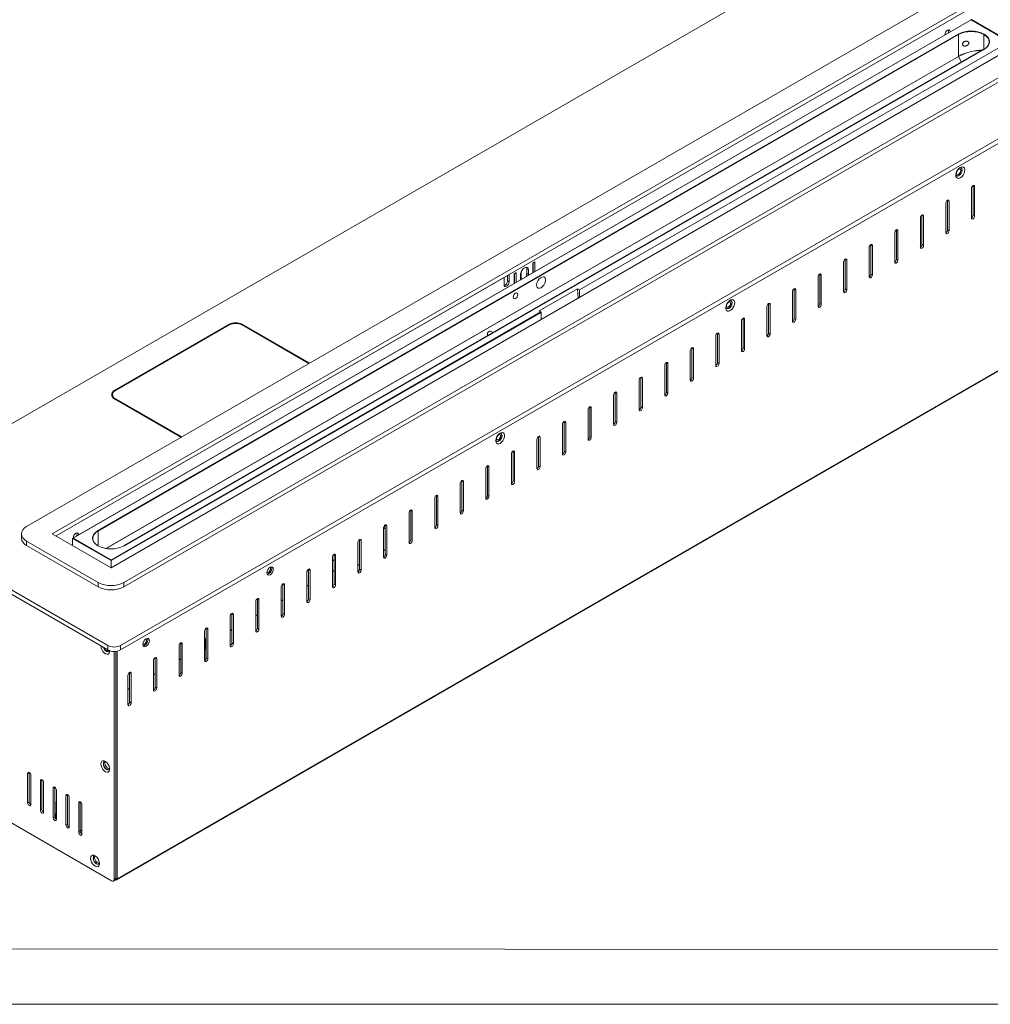
# Model space of a CAD drawing. Units: millimetres. Extents: x 2831 to 5935, y 1460 to 3154.
# Drawn here: x 3130 to 3667, y 1460 to 2005 of the extents above; entities that cross this region are included whole.
import ezdxf

# ---------------------------------------------------------------- set-up
doc = ezdxf.new("R2010")
doc.units = ezdxf.units.MM

msp = doc.modelspace()

# ---------------------------------------------------------------- linework, layer by layer
at = {"color": 7, "linetype": 'Continuous', "lineweight": 15}
for p, q in [((4120.11, 2355.5), (3049.56, 1737.48)), ((4146.63, 2309.17), (3134.05, 1724.62)), ((4153.7, 2301.01), (3148.2, 1720.54)), ((4153.7, 2298.56), (3150.32, 1719.32)), ((3180.72, 1701.76), (4186.23, 2282.23)), ((3187.79, 1693.6), (4200.37, 2278.15)), ((3186.03, 1658.7), (4256.59, 2276.72)), ((3186.03, 1656.25), (4256.59, 2274.27)), ((3187.79, 1691.15), (4200.37, 2275.7)), ((3400.99, 1864.02), (3895.25, 2149.36)), ((3184.19, 1529.6), (4244.28, 2141.58)), ((3183.94, 1529.05), (4244.03, 2141.03)), ((3656.89, 2005.06), (3677.82, 1992.98)), ((3656.61, 2004.96), (3159.59, 1718.04)), ((3656.61, 2004.9), (3159.79, 1718.09)), ((3677.78, 1992.74), (3656.61, 2004.96)), ((3677.68, 1992.73), (3656.61, 2004.9)), ((3173.51, 1722.26), (3649.39, 1996.98)), ((3649.54, 1996.73), (3173.65, 1722.01)), ((3644.16, 1998.85), (3644.06, 1999.41)), ((3649.54, 1984.71), (3649.54, 1996.73)), ((3663.72, 1988.66), (3187.84, 1713.94)), ((3663.82, 1988.65), (3187.94, 1713.93)), ((3439.88, 1855.45), (3677.68, 1992.73)), ((3657.7, 1913.23), (3657.7, 1913.19)), ((3658.55, 1912.7), (3657.7, 1913.19)), ((3657.7, 1913.19), (3657.7, 1896.86)), ((3658.55, 1912.7), (3658.55, 1896.37)), ((3656.78, 1895.35), (3656.78, 1911.68)), ((3642.64, 1887.18), (3642.64, 1903.51)), ((3643.56, 1905.06), (3643.56, 1905.02)), ((3644.41, 1904.53), (3643.56, 1905.02)), ((3643.56, 1905.02), (3643.56, 1888.69)), ((3644.41, 1904.53), (3644.41, 1888.2)), ((3629.42, 1896.9), (3629.42, 1896.86)), ((3630.27, 1896.37), (3629.42, 1896.86)), ((3629.42, 1896.86), (3629.42, 1880.53)), ((3630.27, 1896.37), (3630.27, 1880.04)), ((3658.55, 1896.37), (3657.7, 1896.86)), ((3628.5, 1879.02), (3628.5, 1895.35)), ((3656.78, 1895.51), (3657.35, 1895.83)), ((3614.36, 1870.86), (3614.36, 1887.19)), ((3615.28, 1888.74), (3615.28, 1888.7)), ((3616.12, 1888.21), (3615.28, 1888.7)), ((3615.28, 1888.7), (3615.28, 1872.37)), ((3616.12, 1888.21), (3616.12, 1871.88)), ((3642.64, 1887.34), (3643.2, 1887.67)), ((3644.41, 1888.2), (3643.56, 1888.69)), ((3601.13, 1880.57), (3601.13, 1880.53)), ((3601.98, 1880.04), (3601.13, 1880.53)), ((3601.13, 1880.53), (3601.13, 1864.2)), ((3601.98, 1880.04), (3601.98, 1863.71)), ((3630.27, 1880.04), (3629.42, 1880.53)), ((3600.21, 1862.69), (3600.21, 1879.02)), ((3628.5, 1879.18), (3629.06, 1879.51)), ((3415.13, 1870.96), (3414.07, 1870.35)), ((3414.07, 1870.35), (3414.07, 1864.95)), ((3414.28, 1870.47), (3414.28, 1865.07)), ((3415.13, 1865.56), (3415.13, 1870.96)), ((3586.07, 1854.53), (3586.07, 1870.86)), ((3586.99, 1872.41), (3586.99, 1872.37)), ((3587.84, 1871.88), (3586.99, 1872.37)), ((3586.99, 1872.37), (3586.99, 1856.04)), ((3587.84, 1871.88), (3587.84, 1855.55)), ((3614.36, 1871.02), (3614.92, 1871.34)), ((3616.12, 1871.88), (3615.28, 1872.37)), ((3400.14, 1860.43), (3400.14, 1863.53)), ((3400.99, 1859.94), (3400.99, 1864.02)), ((3404.88, 1865.04), (3403.82, 1864.43)), ((3403.82, 1864.43), (3403.82, 1859.03)), ((3404.03, 1859.15), (3404.03, 1864.56)), ((3404.88, 1859.64), (3404.88, 1865.04)), ((3407.32, 1864), (3407.32, 1861.55)), ((3407.7, 1865.65), (3407.7, 1861.28)), ((3410.78, 1866.98), (3411.63, 1866.49)), ((3410.78, 1864.53), (3410.78, 1866.98)), ((3410.78, 1864.53), (3411.63, 1864.04)), ((3411.58, 1863.52), (3411.63, 1864.04)), ((3411.63, 1864.04), (3411.63, 1866.49)), ((3572.85, 1864.24), (3572.85, 1864.2)), ((3573.7, 1863.71), (3572.85, 1864.2)), ((3572.85, 1864.2), (3572.85, 1847.87)), ((3573.7, 1863.71), (3573.7, 1847.38)), ((3601.98, 1863.71), (3601.13, 1864.2)), ((3150.32, 1719.32), (3398.16, 1862.39)), ((3398.16, 1862.39), (3398.16, 1858.31)), ((3400.14, 1860.43), (3400.99, 1859.94)), ((3407.32, 1861.55), (3407.36, 1861.08)), ((3571.93, 1846.36), (3571.93, 1862.69)), ((3600.21, 1862.85), (3600.78, 1863.18)), ((3417.6, 1843.82), (3438.81, 1856.07)), ((3439.88, 1855.45), (3438.81, 1856.07)), ((3438.81, 1856.07), (3439.18, 1850.97)), ((3439.88, 1851.37), (3439.88, 1855.45)), ((3557.79, 1838.2), (3557.79, 1854.53)), ((3558.71, 1856.08), (3558.71, 1856.04)), ((3559.56, 1855.55), (3558.71, 1856.04)), ((3558.71, 1856.04), (3558.71, 1839.71)), ((3559.56, 1855.55), (3559.56, 1839.22)), ((3586.07, 1854.69), (3586.64, 1855.01)), ((3587.84, 1855.55), (3586.99, 1856.04)), ((3544.56, 1847.92), (3544.57, 1847.88)), ((3545.41, 1847.39), (3544.57, 1847.88)), ((3544.57, 1847.88), (3544.57, 1831.54)), ((3545.41, 1847.39), (3545.41, 1831.06)), ((3573.7, 1847.38), (3572.85, 1847.87)), ((3180.72, 1706.01), (3418.52, 1843.29)), ((3418.66, 1843.04), (3180.72, 1705.68)), ((3417.6, 1843.82), (3418.52, 1843.29)), ((3418.66, 1843.04), (3418.66, 1839.12)), ((3543.65, 1830.03), (3543.65, 1846.37)), ((3571.93, 1846.52), (3572.49, 1846.85)), ((3529.5, 1821.87), (3529.5, 1838.2)), ((3530.42, 1839.75), (3530.42, 1839.71)), ((3531.27, 1839.22), (3530.42, 1839.71)), ((3530.42, 1839.71), (3530.42, 1823.38)), ((3531.27, 1839.22), (3531.27, 1822.89)), ((3557.79, 1838.36), (3558.35, 1838.69)), ((3559.56, 1839.22), (3558.71, 1839.71)), ((3392.11, 1831.87), (3390.65, 1832.56)), ((3516.28, 1831.59), (3516.28, 1831.55)), ((3517.13, 1831.06), (3516.28, 1831.55)), ((3516.28, 1831.55), (3516.28, 1815.22)), ((3517.13, 1831.06), (3517.13, 1814.73)), ((3545.41, 1831.06), (3544.57, 1831.54)), ((3515.36, 1813.71), (3515.36, 1830.04)), ((3543.65, 1830.2), (3544.21, 1830.52)), ((3224.99, 1824.06), (3209.43, 1815.08)), ((3501.22, 1805.54), (3501.22, 1821.87)), ((3502.14, 1823.42), (3502.14, 1823.38)), ((3502.99, 1822.89), (3502.14, 1823.38)), ((3502.14, 1823.38), (3502.14, 1807.05)), ((3502.99, 1822.89), (3502.99, 1806.56)), ((3529.5, 1822.03), (3530.07, 1822.36)), ((3531.27, 1822.89), (3530.42, 1823.38)), ((3488, 1815.26), (3488, 1815.22)), ((3488.85, 1814.73), (3488, 1815.22)), ((3488, 1815.22), (3488, 1798.89)), ((3488.85, 1814.73), (3488.85, 1798.4)), ((3517.13, 1814.73), (3516.28, 1815.22)), ((3487.08, 1797.38), (3487.08, 1813.71)), ((3515.36, 1813.87), (3515.93, 1814.19)), ((3472.94, 1789.21), (3472.94, 1805.55)), ((3473.85, 1807.1), (3473.85, 1807.06)), ((3474.7, 1806.57), (3473.85, 1807.06)), ((3473.85, 1807.06), (3473.85, 1790.72)), ((3474.7, 1806.57), (3474.7, 1790.23)), ((3501.22, 1805.7), (3501.78, 1806.03)), ((3502.99, 1806.56), (3502.14, 1807.05)), ((3459.71, 1798.93), (3459.71, 1798.89)), ((3460.56, 1798.4), (3459.71, 1798.89)), ((3459.71, 1798.89), (3459.71, 1782.56)), ((3460.56, 1798.4), (3460.56, 1782.07)), ((3488.85, 1798.4), (3488, 1798.89)), ((3458.79, 1781.05), (3458.79, 1797.38)), ((3487.08, 1797.54), (3487.64, 1797.87)), ((3444.65, 1772.89), (3444.65, 1789.22)), ((3445.57, 1790.77), (3445.57, 1790.73)), ((3446.42, 1790.24), (3445.57, 1790.73)), ((3445.57, 1790.73), (3445.57, 1774.4)), ((3446.42, 1790.24), (3446.42, 1773.91)), ((3472.94, 1789.38), (3473.5, 1789.7)), ((3474.7, 1790.23), (3473.85, 1790.72)), ((3431.43, 1782.6), (3431.43, 1782.56)), ((3432.28, 1782.07), (3431.43, 1782.56)), ((3431.43, 1782.56), (3431.43, 1766.23)), ((3432.28, 1782.07), (3432.28, 1765.74)), ((3460.56, 1782.07), (3459.71, 1782.56)), ((3430.51, 1764.72), (3430.51, 1781.05)), ((3458.79, 1781.21), (3459.36, 1781.54)), ((3416.37, 1756.56), (3416.37, 1772.89)), ((3417.29, 1774.44), (3417.29, 1774.4)), ((3418.13, 1773.91), (3417.29, 1774.4)), ((3417.29, 1774.4), (3417.29, 1758.07)), ((3418.13, 1773.91), (3418.13, 1757.58)), ((3444.65, 1773.05), (3445.21, 1773.37)), ((3446.42, 1773.91), (3445.57, 1774.4)), ((3403.14, 1766.27), (3403.14, 1766.23)), ((3403.99, 1765.75), (3403.14, 1766.23)), ((3403.14, 1766.23), (3403.14, 1749.9)), ((3403.99, 1765.75), (3403.99, 1749.41)), ((3432.28, 1765.74), (3431.43, 1766.23)), ((3402.22, 1748.39), (3402.22, 1764.72)), ((3430.51, 1764.88), (3431.07, 1765.21)), ((3388.08, 1740.23), (3388.08, 1756.56)), ((3389, 1758.11), (3389, 1758.07)), ((3389.85, 1757.58), (3389, 1758.07)), ((3389, 1758.07), (3389, 1741.74)), ((3389.85, 1757.58), (3389.85, 1741.25)), ((3416.37, 1756.72), (3416.93, 1757.04)), ((3418.13, 1757.58), (3417.29, 1758.07)), ((3374.86, 1749.95), (3374.86, 1749.91)), ((3375.71, 1749.42), (3374.86, 1749.91)), ((3374.86, 1749.91), (3374.86, 1733.58)), ((3375.71, 1749.42), (3375.71, 1733.09)), ((3403.99, 1749.41), (3403.14, 1749.9)), ((3373.94, 1732.07), (3373.94, 1748.4)), ((3402.22, 1748.56), (3402.79, 1748.88)), ((3359.8, 1723.9), (3359.8, 1740.23)), ((3360.72, 1741.78), (3360.72, 1741.74)), ((3361.57, 1741.25), (3360.72, 1741.74)), ((3360.72, 1741.74), (3360.72, 1725.41)), ((3361.57, 1741.25), (3361.57, 1724.92)), ((3388.08, 1740.39), (3388.65, 1740.72)), ((3389.85, 1741.25), (3389, 1741.74)), ((3049.56, 1733.4), (3178.96, 1658.7)), ((3346.57, 1733.62), (3346.58, 1733.58)), ((3347.42, 1733.09), (3346.58, 1733.58)), ((3346.58, 1733.58), (3346.58, 1717.25)), ((3347.42, 1733.09), (3347.42, 1716.76)), ((3375.71, 1733.09), (3374.86, 1733.58)), ((3049.56, 1730.95), (3178.96, 1656.25)), ((3345.66, 1715.74), (3345.66, 1732.07)), ((3373.94, 1732.23), (3374.5, 1732.55)), ((3331.51, 1707.57), (3331.51, 1723.9)), ((3332.43, 1723.25), (3331.51, 1723.78)), ((3332.43, 1724.23), (3331.7, 1724.65)), ((3332.43, 1725.45), (3332.43, 1725.41)), ((3333.28, 1724.92), (3332.43, 1725.41)), ((3332.43, 1725.41), (3332.43, 1709.08)), ((3333.28, 1724.92), (3333.28, 1708.59)), ((3359.8, 1724.06), (3360.36, 1724.39)), ((3361.57, 1724.92), (3360.72, 1725.41)), ((3131.13, 1720.54), (3131.13, 1718.09)), ((3134.05, 1716.46), (3173.65, 1693.6)), ((3134.05, 1716.46), (3134.05, 1714.01)), ((3148.2, 1720.54), (3180.72, 1701.76)), ((3180.72, 1705.68), (3159.51, 1717.93)), ((3159.51, 1717.93), (3159.51, 1714.01)), ((3159.79, 1718.09), (3180.72, 1706.01)), ((3161.91, 1720.46), (3161.81, 1721.02)), ((3318.29, 1717.29), (3318.29, 1717.25)), ((3319.14, 1716.76), (3318.29, 1717.25)), ((3318.29, 1717.25), (3318.29, 1700.92)), ((3319.14, 1716.76), (3319.14, 1700.43)), ((3346.24, 1716.26), (3345.66, 1716.59)), ((3346.22, 1716.22), (3345.66, 1715.9)), ((3347.42, 1716.76), (3346.58, 1717.25)), ((3134.05, 1714.01), (3173.65, 1691.15)), ((3317.37, 1699.41), (3317.37, 1715.74)), ((3332.43, 1711.73), (3331.51, 1711.2)), ((3180.72, 1701.76), (3180.72, 1705.68)), ((3303.23, 1691.25), (3303.23, 1707.58)), ((3304.15, 1705.64), (3303.23, 1706.18)), ((3304.15, 1709.13), (3304.15, 1709.09)), ((3305, 1708.6), (3304.15, 1709.09)), ((3304.15, 1709.09), (3304.15, 1692.76)), ((3305, 1708.6), (3305, 1692.27)), ((3333.28, 1708.59), (3332.43, 1709.08)), ((3290.01, 1700.96), (3290.01, 1700.92)), ((3290.86, 1700.43), (3290.01, 1700.92)), ((3290.01, 1700.92), (3290.01, 1684.59)), ((3290.86, 1700.43), (3290.86, 1684.1)), ((3303.23, 1699.7), (3304.15, 1700.23)), ((3318.29, 1703.56), (3317.37, 1703.03)), ((3319.14, 1700.43), (3318.29, 1700.92)), ((3289.09, 1683.08), (3289.09, 1699.41)), ((3173.65, 1691.15), (3173.65, 1693.6)), ((3187.79, 1693.6), (3187.79, 1691.15)), ((3274.95, 1674.92), (3274.95, 1691.25)), ((3275.86, 1692.8), (3275.86, 1692.76)), ((3276.71, 1692.27), (3275.86, 1692.76)), ((3275.86, 1692.76), (3275.86, 1676.43)), ((3276.71, 1692.27), (3276.71, 1675.94)), ((3289.09, 1691.53), (3290.01, 1692.06)), ((3305, 1692.27), (3304.15, 1692.76)), ((3261.72, 1684.63), (3261.72, 1684.59)), ((3262.57, 1684.1), (3261.72, 1684.59)), ((3261.72, 1684.59), (3261.72, 1668.26)), ((3262.57, 1684.1), (3262.57, 1667.77)), ((3274.95, 1683.37), (3275.86, 1683.9)), ((3290.86, 1684.1), (3290.01, 1684.59)), ((3260.8, 1666.75), (3260.8, 1683.08)), ((3246.66, 1658.59), (3246.66, 1674.92)), ((3247.58, 1676.47), (3247.58, 1676.43)), ((3248.43, 1675.94), (3247.58, 1676.43)), ((3247.58, 1676.43), (3247.58, 1660.1)), ((3248.43, 1675.94), (3248.43, 1659.61)), ((3260.8, 1675.2), (3261.72, 1675.73)), ((3276.71, 1675.94), (3275.86, 1676.43)), ((3233.44, 1668.31), (3233.44, 1668.27)), ((3234.29, 1667.78), (3233.44, 1668.27)), ((3233.44, 1668.27), (3233.44, 1651.94)), ((3234.29, 1667.78), (3234.29, 1651.45)), ((3246.66, 1667.04), (3247.58, 1667.57)), ((3262.57, 1667.77), (3261.72, 1668.26)), ((3232.52, 1650.42), (3232.52, 1666.76)), ((3232.52, 1662.67), (3232.88, 1662.46)), ((3232.88, 1662.46), (3233.44, 1662.19)), ((3178.96, 1656.25), (3178.96, 1658.7)), ((3186.03, 1658.7), (3186.03, 1656.25)), ((3218.38, 1642.26), (3218.38, 1658.59)), ((3219.3, 1660.14), (3219.3, 1660.1)), ((3220.14, 1659.61), (3219.3, 1660.1)), ((3219.3, 1660.1), (3219.3, 1643.77)), ((3220.14, 1659.61), (3220.14, 1643.28)), ((3248.43, 1659.61), (3247.58, 1660.1)), ((3182.49, 1655.4), (3182.49, 1529.28)), ((3183.34, 1655.44), (3183.34, 1529.77)), ((3205.15, 1651.98), (3205.15, 1651.94)), ((3206, 1651.45), (3205.15, 1651.94)), ((3205.15, 1651.94), (3205.15, 1635.61)), ((3206, 1651.45), (3206, 1635.12)), ((3218.38, 1650.71), (3219.3, 1651.24)), ((3234.29, 1651.45), (3233.44, 1651.94)), ((3204.23, 1634.1), (3204.23, 1650.43)), ((3190.09, 1625.93), (3190.09, 1642.26)), ((3191.01, 1643.81), (3191.01, 1643.77)), ((3191.86, 1643.28), (3191.01, 1643.77)), ((3191.01, 1643.77), (3191.01, 1627.44)), ((3191.86, 1643.28), (3191.86, 1626.95)), ((3204.23, 1642.55), (3205.15, 1643.08)), ((3220.14, 1643.28), (3219.3, 1643.77)), ((3190.09, 1634.38), (3191.01, 1634.91)), ((3206, 1635.12), (3205.15, 1635.61)), ((3191.86, 1626.95), (3191.01, 1627.44)), ((3181.08, 1528.46), (3061.58, 1597.45)), ((3177.33, 1593.82), (3177.42, 1594.43)), ((3134.58, 1587.96), (3135.43, 1588.45)), ((3134.58, 1571.63), (3134.58, 1587.96)), ((3135.43, 1588.45), (3135.43, 1588.49)), ((3135.43, 1572.12), (3135.43, 1588.45)), ((3136.35, 1586.94), (3136.35, 1570.61)), ((3141.66, 1583.88), (3142.5, 1584.37)), ((3141.66, 1567.55), (3141.66, 1583.88)), ((3142.5, 1584.37), (3142.51, 1584.41)), ((3142.5, 1568.04), (3142.5, 1584.37)), ((3143.42, 1582.86), (3143.42, 1566.53)), ((3148.73, 1579.8), (3149.58, 1580.29)), ((3149.58, 1580.29), (3149.58, 1580.33)), ((3149.58, 1563.95), (3149.58, 1580.29)), ((3148.73, 1563.46), (3148.73, 1579.8)), ((3150.49, 1578.78), (3150.49, 1562.44)), ((3155.8, 1575.71), (3156.65, 1576.2)), ((3155.8, 1559.38), (3155.8, 1575.71)), ((3156.65, 1576.2), (3156.65, 1576.24)), ((3156.65, 1559.87), (3156.65, 1576.2)), ((3157.57, 1574.69), (3157.57, 1558.36)), ((3134.58, 1571.63), (3135.43, 1572.12)), ((3162.87, 1571.63), (3163.72, 1572.12)), ((3162.87, 1555.3), (3162.87, 1571.63)), ((3163.72, 1572.12), (3163.72, 1572.16)), ((3163.72, 1555.79), (3163.72, 1572.12)), ((3164.64, 1570.61), (3164.64, 1554.28)), ((3141.66, 1567.55), (3142.5, 1568.04)), ((3148.73, 1563.46), (3149.58, 1563.95)), ((3155.8, 1559.38), (3156.65, 1559.87)), ((3162.87, 1555.3), (3163.72, 1555.79)), ((3163.72, 1555.99), (3164.64, 1556.52)), ((3171.67, 1541.56), (3171.76, 1542.17)), ((3182.08, 1528.36), (3182.93, 1528.85)), ((3182.49, 1529.28), (3183.34, 1529.77)), ((3183.34, 1529.11), (3183.08, 1529.03)), ((3183.34, 1529.43), (3183.34, 1529.11))]:
    msp.add_line(p, q, dxfattribs=at)
at = {"color": 8, "linetype": 'Continuous', "lineweight": 15}
for p, q in [((3663.68, 1988.64), (3663.68, 1996.73)), ((3177.88, 1712.44), (3649.54, 1984.71)), ((3649.58, 1984.58), (3178.11, 1712.4)), ((3651.34, 1981.52), (3649.58, 1984.58)), ((3172.63, 1721.67), (3173.51, 1722.26)), ((3173.65, 1722.01), (3173.65, 1713.85)), ((3232.88, 1662.46), (3232.55, 1650.4)), ((3184.19, 1529.6), (3184.19, 1655.57)), ((3150.49, 1575.75), (3150.14, 1562.67))]:
    msp.add_line(p, q, dxfattribs=at)
at = {"color": 7, "linetype": 'Continuous', "lineweight": 25}
for p, q in [((3246.13, 1836.27), (3182.49, 1799.53)), ((3290.32, 1814.84), (3253.2, 1836.27)), ((3246.13, 1836.06), (3182.84, 1799.53)), ((3290.15, 1814.73), (3253.2, 1836.06)), ((3181.38, 1797.49), (3181.38, 1796.42)), ((3182.49, 1795.45), (3219.61, 1774.02)), ((3182.84, 1795.45), (3219.79, 1774.12))]:
    msp.add_line(p, q, dxfattribs=at)
at = {"color": 8, "linetype": 'Continuous', "lineweight": 25}
for p, q in [((3246.13, 1836.06), (3246.13, 1836.27)), ((3253.2, 1836.27), (3253.2, 1836.06)), ((3182.49, 1799.53), (3182.49, 1799.3)), ((3182.84, 1795.45), (3182.84, 1795.24))]:
    msp.add_line(p, q, dxfattribs=at)
at = {"color": 7, "linetype": 'Continuous', "lineweight": 0}
for p, q in [((2868.12, 1490.89), (5905.68, 1489.67)), ((2831.41, 1460.15), (5935.2, 1460.15))]:
    msp.add_line(p, q, dxfattribs=at)
at = {"color": 7, "linetype": 'Continuous', "lineweight": 15, "flags": 128}
for points in [[(3656.61, 2004.96), (3656.61, 2004.96), (3656.61, 2004.95), (3656.61, 2004.92), (3656.61, 2004.9)], [(3645.01, 1998.27), (3645.01, 1998.36), (3644.9, 1998.95), (3644.57, 1999.32), (3644.09, 1999.42), (3643.52, 1999.22), (3642.96, 1998.76), (3642.47, 1998.11), (3642.15, 1997.37), (3642.04, 1996.65), (3642.04, 1996.56)], [(3643.83, 1997.59), (3644.05, 1998.13), (3644.16, 1998.85)], [(3663.68, 1988.57), (3664.92, 1989.44), (3665.85, 1990.44), (3666.41, 1991.52), (3666.61, 1992.65), (3666.41, 1993.78), (3665.85, 1994.86), (3664.92, 1995.86), (3663.68, 1996.73)], [(3663.82, 1996.98), (3665.09, 1996.08), (3666.03, 1995.07), (3666.61, 1993.96), (3666.81, 1992.81), (3666.61, 1991.66), (3666.03, 1990.56), (3665.09, 1989.54), (3663.82, 1988.65)], [(3650.6, 1917.5), (3649.79, 1917.19), (3649.08, 1917.22), (3648.52, 1917.6), (3648.2, 1918.27), (3648.13, 1919.17), (3648.33, 1920.19), (3648.78, 1921.24), (3649.42, 1922.19), (3650.19, 1922.94), (3651, 1923.41), (3651.77, 1923.55), (3652.42, 1923.34), (3652.86, 1922.81), (3653.06, 1922.01), (3653, 1921.04), (3652.67, 1919.99), (3652.12, 1918.98), (3651.4, 1918.12), (3650.6, 1917.5)], [(3648.15, 1919.39), (3648.26, 1919.04), (3648.64, 1918.6), (3649.21, 1918.49), (3649.89, 1918.72), (3650.57, 1919.27), (3651.14, 1920.04), (3651.52, 1920.92), (3651.66, 1921.78), (3651.52, 1922.49), (3651.14, 1922.93), (3650.57, 1923.04), (3650.21, 1922.96)], [(3648.51, 1920.21), (3648.6, 1919.75), (3648.85, 1919.46), (3649.23, 1919.38), (3649.68, 1919.54), (3650.12, 1919.9), (3650.5, 1920.41), (3650.75, 1920.99), (3650.84, 1921.56), (3650.75, 1922.02), (3650.5, 1922.31), (3650.12, 1922.39), (3649.68, 1922.23), (3649.23, 1921.87), (3648.85, 1921.36), (3648.6, 1920.78), (3648.51, 1920.21)], [(3649.75, 1918.8), (3649.07, 1918.57), (3648.57, 1918.64)], [(3651.07, 1922.97), (3651.38, 1922.57), (3651.52, 1921.86), (3651.38, 1921.01), (3651, 1920.12), (3650.42, 1919.35), (3649.75, 1918.8)], [(3656.78, 1911.68), (3656.85, 1912.11), (3657.04, 1912.55), (3657.33, 1912.94), (3657.67, 1913.21), (3658.01, 1913.33), (3658.29, 1913.27), (3658.48, 1913.05), (3658.55, 1912.7)], [(3642.64, 1903.51), (3642.71, 1903.94), (3642.9, 1904.39), (3643.19, 1904.77), (3643.52, 1905.04), (3643.86, 1905.16), (3644.15, 1905.11), (3644.34, 1904.89), (3644.41, 1904.53)], [(3628.5, 1895.35), (3628.57, 1895.78), (3628.76, 1896.22), (3629.04, 1896.61), (3629.38, 1896.88), (3629.72, 1897), (3630.01, 1896.94), (3630.2, 1896.72), (3630.27, 1896.37)], [(3658.55, 1896.37), (3658.48, 1895.94), (3658.29, 1895.5), (3658.01, 1895.11), (3657.67, 1894.84), (3657.33, 1894.72), (3657.04, 1894.78), (3656.85, 1895), (3656.78, 1895.35)], [(3614.36, 1887.19), (3614.42, 1887.62), (3614.62, 1888.06), (3614.9, 1888.44), (3615.24, 1888.72), (3615.58, 1888.83), (3615.87, 1888.78), (3616.06, 1888.56), (3616.12, 1888.21)], [(3644.41, 1888.2), (3644.34, 1887.77), (3644.15, 1887.33), (3643.86, 1886.95), (3643.52, 1886.67), (3643.19, 1886.56), (3642.9, 1886.61), (3642.71, 1886.83), (3642.64, 1887.18)], [(3600.21, 1879.02), (3600.28, 1879.45), (3600.47, 1879.89), (3600.76, 1880.28), (3601.1, 1880.55), (3601.44, 1880.67), (3601.72, 1880.61), (3601.92, 1880.39), (3601.98, 1880.04)], [(3630.27, 1880.04), (3630.2, 1879.61), (3630.01, 1879.17), (3629.72, 1878.78), (3629.38, 1878.51), (3629.04, 1878.39), (3628.76, 1878.45), (3628.57, 1878.67), (3628.5, 1879.02)], [(3586.07, 1870.86), (3586.14, 1871.29), (3586.33, 1871.73), (3586.62, 1872.12), (3586.96, 1872.39), (3587.29, 1872.51), (3587.58, 1872.45), (3587.77, 1872.23), (3587.84, 1871.88)], [(3616.12, 1871.88), (3616.06, 1871.45), (3615.87, 1871), (3615.58, 1870.62), (3615.24, 1870.34), (3614.9, 1870.23), (3614.62, 1870.28), (3614.42, 1870.5), (3614.36, 1870.86)], [(3411.63, 1866.49), (3411.5, 1867.27), (3411.12, 1867.8), (3410.55, 1868.03), (3409.85, 1867.92), (3409.1, 1867.49), (3408.39, 1866.78), (3407.82, 1865.9), (3407.45, 1864.93), (3407.32, 1864)], [(3410.36, 1862.81), (3410.65, 1863.61), (3410.78, 1864.53)], [(3410.78, 1866.98), (3410.65, 1867.76), (3410.51, 1868.03)], [(3571.93, 1862.69), (3572, 1863.12), (3572.19, 1863.56), (3572.48, 1863.95), (3572.81, 1864.22), (3573.15, 1864.34), (3573.44, 1864.29), (3573.63, 1864.07), (3573.7, 1863.71)], [(3601.98, 1863.71), (3601.92, 1863.28), (3601.72, 1862.84), (3601.44, 1862.45), (3601.1, 1862.18), (3600.76, 1862.06), (3600.47, 1862.12), (3600.28, 1862.34), (3600.21, 1862.69)], [(3398.16, 1858.31), (3398.27, 1857.75), (3398.57, 1857.39), (3399.03, 1857.3), (3399.57, 1857.49), (3400.11, 1857.93), (3400.57, 1858.55), (3400.88, 1859.25), (3400.99, 1859.94)], [(3418.66, 1856.68), (3419.47, 1857.29), (3420.19, 1858.16), (3420.74, 1859.17), (3421.06, 1860.22), (3421.13, 1861.19), (3420.93, 1861.99), (3420.49, 1862.52), (3419.84, 1862.73), (3419.07, 1862.59), (3418.26, 1862.12), (3417.49, 1861.37), (3416.84, 1860.42), (3416.4, 1859.37), (3416.2, 1858.35), (3416.27, 1857.45), (3416.59, 1856.77), (3417.14, 1856.4), (3417.86, 1856.37), (3418.66, 1856.68)], [(3404.52, 1850.76), (3404.05, 1850.59), (3403.65, 1850.67), (3403.38, 1850.98), (3403.29, 1851.47), (3403.38, 1852.07), (3403.65, 1852.69), (3404.05, 1853.23), (3404.52, 1853.62), (3405, 1853.78), (3405.4, 1853.7), (3405.67, 1853.39), (3405.76, 1852.9), (3405.67, 1852.3), (3405.4, 1851.68), (3405, 1851.14), (3404.52, 1850.76)], [(3557.79, 1854.53), (3557.86, 1854.96), (3558.05, 1855.4), (3558.33, 1855.79), (3558.67, 1856.06), (3559.01, 1856.18), (3559.3, 1856.12), (3559.49, 1855.9), (3559.56, 1855.55)], [(3587.84, 1855.55), (3587.77, 1855.12), (3587.58, 1854.68), (3587.29, 1854.29), (3586.96, 1854.02), (3586.62, 1853.9), (3586.33, 1853.95), (3586.14, 1854.18), (3586.07, 1854.53)], [(3523.32, 1844.02), (3522.51, 1843.71), (3521.8, 1843.74), (3521.24, 1844.12), (3520.92, 1844.79), (3520.85, 1845.69), (3521.05, 1846.72), (3521.5, 1847.76), (3522.14, 1848.71), (3522.91, 1849.46), (3523.72, 1849.93), (3524.49, 1850.07), (3525.14, 1849.86), (3525.58, 1849.33), (3525.78, 1848.54), (3525.72, 1847.56), (3525.39, 1846.51), (3524.84, 1845.5), (3524.12, 1844.64), (3523.32, 1844.02)], [(3520.87, 1845.91), (3520.98, 1845.56), (3521.36, 1845.12), (3521.93, 1845.01), (3522.61, 1845.24), (3523.29, 1845.79), (3523.86, 1846.56), (3524.24, 1847.45), (3524.38, 1848.31), (3524.24, 1849.01), (3523.86, 1849.45), (3523.29, 1849.56), (3522.93, 1849.48)], [(3521.23, 1846.73), (3521.32, 1846.27), (3521.57, 1845.98), (3521.95, 1845.91), (3522.4, 1846.06), (3522.84, 1846.42), (3523.22, 1846.93), (3523.48, 1847.52), (3523.56, 1848.08), (3523.48, 1848.55), (3523.22, 1848.84), (3522.84, 1848.91), (3522.4, 1848.76), (3521.95, 1848.4), (3521.57, 1847.88), (3521.32, 1847.3), (3521.23, 1846.73)], [(3523.79, 1849.49), (3524.1, 1849.09), (3524.24, 1848.39), (3524.1, 1847.53), (3523.72, 1846.65), (3523.14, 1845.87), (3522.47, 1845.33)], [(3543.65, 1846.37), (3543.71, 1846.79), (3543.9, 1847.24), (3544.19, 1847.62), (3544.53, 1847.9), (3544.87, 1848.01), (3545.15, 1847.96), (3545.35, 1847.74), (3545.41, 1847.39)], [(3573.7, 1847.38), (3573.63, 1846.95), (3573.44, 1846.51), (3573.15, 1846.13), (3572.81, 1845.85), (3572.48, 1845.73), (3572.19, 1845.79), (3572, 1846.01), (3571.93, 1846.36)], [(3522.47, 1845.33), (3521.79, 1845.09), (3521.29, 1845.17)], [(3529.5, 1838.2), (3529.57, 1838.63), (3529.76, 1839.07), (3530.05, 1839.46), (3530.39, 1839.73), (3530.73, 1839.85), (3531.01, 1839.79), (3531.2, 1839.57), (3531.27, 1839.22)], [(3559.56, 1839.22), (3559.49, 1838.79), (3559.3, 1838.35), (3559.01, 1837.96), (3558.67, 1837.69), (3558.33, 1837.57), (3558.05, 1837.63), (3557.86, 1837.85), (3557.79, 1838.2)], [(3390.65, 1832.56), (3390.47, 1832.61), (3390.07, 1832.55), (3389.65, 1832.29), (3389.3, 1831.86), (3389.05, 1831.33), (3388.95, 1830.78), (3389.01, 1830.3), (3389.09, 1830.12)], [(3515.36, 1830.04), (3515.43, 1830.47), (3515.62, 1830.91), (3515.91, 1831.3), (3516.25, 1831.57), (3516.58, 1831.69), (3516.87, 1831.63), (3517.06, 1831.41), (3517.13, 1831.06)], [(3545.41, 1831.06), (3545.35, 1830.63), (3545.15, 1830.18), (3544.87, 1829.8), (3544.53, 1829.52), (3544.19, 1829.41), (3543.9, 1829.46), (3543.71, 1829.68), (3543.65, 1830.03)], [(3501.22, 1821.87), (3501.29, 1822.3), (3501.48, 1822.74), (3501.77, 1823.13), (3502.1, 1823.4), (3502.44, 1823.52), (3502.73, 1823.47), (3502.92, 1823.25), (3502.99, 1822.89)], [(3531.27, 1822.89), (3531.2, 1822.46), (3531.01, 1822.02), (3530.73, 1821.63), (3530.39, 1821.36), (3530.05, 1821.24), (3529.76, 1821.3), (3529.57, 1821.52), (3529.5, 1821.87)], [(3487.08, 1813.71), (3487.14, 1814.14), (3487.34, 1814.58), (3487.62, 1814.97), (3487.96, 1815.24), (3488.3, 1815.36), (3488.59, 1815.3), (3488.78, 1815.08), (3488.85, 1814.73)], [(3517.13, 1814.73), (3517.06, 1814.3), (3516.87, 1813.86), (3516.58, 1813.47), (3516.25, 1813.2), (3515.91, 1813.08), (3515.62, 1813.13), (3515.43, 1813.35), (3515.36, 1813.71)], [(3472.94, 1805.55), (3473, 1805.97), (3473.19, 1806.42), (3473.48, 1806.8), (3473.82, 1807.08), (3474.16, 1807.19), (3474.44, 1807.14), (3474.64, 1806.92), (3474.7, 1806.57)], [(3502.99, 1806.56), (3502.92, 1806.13), (3502.73, 1805.69), (3502.44, 1805.3), (3502.1, 1805.03), (3501.77, 1804.91), (3501.48, 1804.97), (3501.29, 1805.19), (3501.22, 1805.54)], [(3458.79, 1797.38), (3458.86, 1797.81), (3459.05, 1798.25), (3459.34, 1798.64), (3459.68, 1798.91), (3460.02, 1799.03), (3460.3, 1798.97), (3460.49, 1798.75), (3460.56, 1798.4)], [(3488.85, 1798.4), (3488.78, 1797.97), (3488.59, 1797.53), (3488.3, 1797.14), (3487.96, 1796.87), (3487.62, 1796.75), (3487.34, 1796.81), (3487.14, 1797.03), (3487.08, 1797.38)], [(3444.65, 1789.22), (3444.72, 1789.65), (3444.91, 1790.09), (3445.2, 1790.47), (3445.54, 1790.75), (3445.87, 1790.87), (3446.16, 1790.81), (3446.35, 1790.59), (3446.42, 1790.24)], [(3474.7, 1790.23), (3474.64, 1789.81), (3474.44, 1789.36), (3474.16, 1788.98), (3473.82, 1788.7), (3473.48, 1788.59), (3473.19, 1788.64), (3473, 1788.86), (3472.94, 1789.21)], [(3430.51, 1781.05), (3430.58, 1781.48), (3430.77, 1781.92), (3431.05, 1782.31), (3431.39, 1782.58), (3431.73, 1782.7), (3432.02, 1782.65), (3432.21, 1782.43), (3432.28, 1782.07)], [(3460.56, 1782.07), (3460.49, 1781.64), (3460.3, 1781.2), (3460.02, 1780.81), (3459.68, 1780.54), (3459.34, 1780.42), (3459.05, 1780.48), (3458.86, 1780.7), (3458.79, 1781.05)], [(3396.04, 1770.54), (3395.23, 1770.23), (3394.52, 1770.27), (3393.97, 1770.64), (3393.64, 1771.31), (3393.57, 1772.21), (3393.77, 1773.24), (3394.22, 1774.29), (3394.86, 1775.23), (3395.63, 1775.98), (3396.44, 1776.46), (3397.22, 1776.59), (3397.86, 1776.39), (3398.3, 1775.86), (3398.5, 1775.06), (3398.44, 1774.08), (3398.11, 1773.03), (3397.56, 1772.02), (3396.84, 1771.16), (3396.04, 1770.54)], [(3393.59, 1772.43), (3393.7, 1772.09), (3394.08, 1771.64), (3394.65, 1771.53), (3395.33, 1771.77), (3396.01, 1772.31), (3396.58, 1773.09), (3396.96, 1773.97), (3397.1, 1774.83), (3396.96, 1775.53), (3396.58, 1775.97), (3396.01, 1776.09), (3395.65, 1776)], [(3393.95, 1773.26), (3394.04, 1772.79), (3394.29, 1772.5), (3394.67, 1772.43), (3395.12, 1772.58), (3395.56, 1772.94), (3395.94, 1773.46), (3396.2, 1774.04), (3396.29, 1774.61), (3396.2, 1775.07), (3395.94, 1775.36), (3395.56, 1775.43), (3395.12, 1775.28), (3394.67, 1774.92), (3394.29, 1774.41), (3394.04, 1773.82), (3393.95, 1773.26)], [(3395.19, 1771.85), (3394.51, 1771.61), (3394.01, 1771.69)], [(3396.51, 1776.01), (3396.82, 1775.61), (3396.96, 1774.91), (3396.82, 1774.05), (3396.44, 1773.17), (3395.87, 1772.4), (3395.19, 1771.85)], [(3416.37, 1772.89), (3416.43, 1773.32), (3416.63, 1773.76), (3416.91, 1774.15), (3417.25, 1774.42), (3417.59, 1774.54), (3417.88, 1774.48), (3418.07, 1774.26), (3418.13, 1773.91)], [(3446.42, 1773.91), (3446.35, 1773.48), (3446.16, 1773.04), (3445.87, 1772.65), (3445.54, 1772.38), (3445.2, 1772.26), (3444.91, 1772.31), (3444.72, 1772.53), (3444.65, 1772.89)], [(3402.22, 1764.72), (3402.29, 1765.15), (3402.48, 1765.6), (3402.77, 1765.98), (3403.11, 1766.26), (3403.45, 1766.37), (3403.73, 1766.32), (3403.93, 1766.1), (3403.99, 1765.75)], [(3432.28, 1765.74), (3432.21, 1765.31), (3432.02, 1764.87), (3431.73, 1764.48), (3431.39, 1764.21), (3431.05, 1764.09), (3430.77, 1764.15), (3430.58, 1764.37), (3430.51, 1764.72)], [(3388.08, 1756.56), (3388.15, 1756.99), (3388.34, 1757.43), (3388.63, 1757.82), (3388.97, 1758.09), (3389.3, 1758.21), (3389.59, 1758.15), (3389.78, 1757.93), (3389.85, 1757.58)], [(3418.13, 1757.58), (3418.07, 1757.15), (3417.88, 1756.71), (3417.59, 1756.32), (3417.25, 1756.05), (3416.91, 1755.93), (3416.63, 1755.99), (3416.43, 1756.21), (3416.37, 1756.56)], [(3373.94, 1748.4), (3374.01, 1748.83), (3374.2, 1749.27), (3374.49, 1749.65), (3374.82, 1749.93), (3375.16, 1750.05), (3375.45, 1749.99), (3375.64, 1749.77), (3375.71, 1749.42)], [(3403.99, 1749.41), (3403.93, 1748.98), (3403.73, 1748.54), (3403.45, 1748.16), (3403.11, 1747.88), (3402.77, 1747.77), (3402.48, 1747.82), (3402.29, 1748.04), (3402.22, 1748.39)], [(3359.8, 1740.23), (3359.87, 1740.66), (3360.06, 1741.1), (3360.34, 1741.49), (3360.68, 1741.76), (3361.02, 1741.88), (3361.31, 1741.83), (3361.5, 1741.6), (3361.57, 1741.25)], [(3389.85, 1741.25), (3389.78, 1740.82), (3389.59, 1740.38), (3389.3, 1739.99), (3388.97, 1739.72), (3388.63, 1739.6), (3388.34, 1739.66), (3388.15, 1739.88), (3388.08, 1740.23)], [(3345.66, 1732.07), (3345.72, 1732.5), (3345.92, 1732.94), (3346.2, 1733.33), (3346.54, 1733.6), (3346.88, 1733.72), (3347.17, 1733.66), (3347.36, 1733.44), (3347.42, 1733.09)], [(3375.71, 1733.09), (3375.64, 1732.66), (3375.45, 1732.22), (3375.16, 1731.83), (3374.82, 1731.56), (3374.49, 1731.44), (3374.2, 1731.49), (3374.01, 1731.71), (3373.94, 1732.07)], [(3134.05, 1724.62), (3132.81, 1723.75), (3131.89, 1722.75), (3131.32, 1721.67), (3131.13, 1720.54), (3131.32, 1719.42), (3131.89, 1718.33), (3132.81, 1717.33), (3134.05, 1716.46)], [(3173.51, 1713.93), (3172.24, 1714.82), (3171.3, 1715.84), (3170.72, 1716.94), (3170.52, 1718.09), (3170.72, 1719.24), (3171.3, 1720.35), (3172.24, 1721.36), (3172.63, 1721.67)], [(3173.65, 1722.01), (3172.41, 1721.14), (3171.48, 1720.14), (3170.92, 1719.05), (3170.72, 1717.93), (3170.92, 1716.8), (3171.48, 1715.72), (3172.41, 1714.72), (3173.65, 1713.85)], [(3331.51, 1723.9), (3331.58, 1724.33), (3331.77, 1724.78), (3332.06, 1725.16), (3332.4, 1725.44), (3332.74, 1725.55), (3333.02, 1725.5), (3333.21, 1725.28), (3333.28, 1724.92)], [(3361.57, 1724.92), (3361.5, 1724.49), (3361.31, 1724.05), (3361.02, 1723.66), (3360.68, 1723.39), (3360.34, 1723.27), (3360.06, 1723.33), (3359.87, 1723.55), (3359.8, 1723.9)], [(3162.76, 1719.87), (3162.76, 1719.97), (3162.65, 1720.56), (3162.33, 1720.93), (3161.85, 1721.02), (3161.28, 1720.83), (3160.71, 1720.37), (3160.23, 1719.72), (3159.91, 1718.98), (3159.79, 1718.25), (3159.8, 1718.16)], [(3161.59, 1719.19), (3161.8, 1719.74), (3161.91, 1720.46)], [(3317.37, 1715.74), (3317.44, 1716.17), (3317.63, 1716.61), (3317.92, 1717), (3318.26, 1717.27), (3318.59, 1717.39), (3318.88, 1717.33), (3319.07, 1717.11), (3319.14, 1716.76)], [(3347.42, 1716.76), (3347.36, 1716.33), (3347.17, 1715.89), (3346.88, 1715.5), (3346.54, 1715.23), (3346.2, 1715.11), (3345.92, 1715.17), (3345.72, 1715.39), (3345.66, 1715.74)], [(3180.72, 1705.68), (3180.72, 1705.71), (3180.72, 1705.75), (3180.72, 1705.79), (3180.72, 1705.83), (3180.72, 1705.87), (3180.72, 1705.91), (3180.72, 1705.94), (3180.72, 1705.98), (3180.72, 1706.01)], [(3303.23, 1707.58), (3303.3, 1708.01), (3303.49, 1708.45), (3303.78, 1708.83), (3304.11, 1709.11), (3304.45, 1709.22), (3304.74, 1709.17), (3304.93, 1708.95), (3305, 1708.6)], [(3333.28, 1708.59), (3333.21, 1708.16), (3333.02, 1707.72), (3332.74, 1707.34), (3332.4, 1707.06), (3332.06, 1706.95), (3331.77, 1707), (3331.58, 1707.22), (3331.51, 1707.57)], [(3268.76, 1701.97), (3268.08, 1701.42), (3267.51, 1700.65), (3267.13, 1699.76), (3266.99, 1698.9), (3267.13, 1698.2), (3267.51, 1697.76), (3268.08, 1697.65), (3268.76, 1697.88), (3269.43, 1698.43), (3270.01, 1699.2), (3270.39, 1700.09), (3270.53, 1700.94), (3270.39, 1701.65), (3270.01, 1702.09), (3269.43, 1702.2), (3268.76, 1701.97)], [(3266.99, 1699.04), (3267.01, 1699.03), (3267.39, 1698.95), (3267.84, 1699.11), (3268.29, 1699.47), (3268.66, 1699.98), (3268.92, 1700.56), (3269.01, 1701.13), (3268.92, 1701.59), (3268.66, 1701.88), (3268.64, 1701.9)], [(3289.09, 1699.41), (3289.15, 1699.84), (3289.35, 1700.28), (3289.63, 1700.67), (3289.97, 1700.94), (3290.31, 1701.06), (3290.6, 1701), (3290.79, 1700.78), (3290.86, 1700.43)], [(3317.92, 1699.88), (3317.48, 1700.53), (3317.37, 1700.66)], [(3319.14, 1700.43), (3319.07, 1700), (3318.88, 1699.56), (3318.59, 1699.17), (3318.26, 1698.9), (3317.92, 1698.78), (3317.63, 1698.84), (3317.44, 1699.06), (3317.37, 1699.41)], [(3317.61, 1699.54), (3317.54, 1699.67), (3317.37, 1699.94)], [(3267.91, 1698.37), (3267.23, 1698.14), (3267.16, 1698.13)], [(3274.95, 1691.25), (3275.01, 1691.68), (3275.2, 1692.12), (3275.49, 1692.51), (3275.83, 1692.78), (3276.17, 1692.9), (3276.45, 1692.84), (3276.65, 1692.62), (3276.71, 1692.27)], [(3305, 1692.27), (3304.93, 1691.84), (3304.74, 1691.39), (3304.45, 1691.01), (3304.11, 1690.73), (3303.78, 1690.62), (3303.49, 1690.67), (3303.3, 1690.89), (3303.23, 1691.25)], [(3260.8, 1683.08), (3260.87, 1683.51), (3261.06, 1683.96), (3261.35, 1684.34), (3261.69, 1684.61), (3262.03, 1684.73), (3262.31, 1684.68), (3262.5, 1684.46), (3262.57, 1684.1)], [(3290.86, 1684.1), (3290.79, 1683.67), (3290.6, 1683.23), (3290.31, 1682.84), (3289.97, 1682.57), (3289.63, 1682.45), (3289.35, 1682.51), (3289.15, 1682.73), (3289.09, 1683.08)], [(3246.66, 1674.92), (3246.73, 1675.35), (3246.92, 1675.79), (3247.21, 1676.18), (3247.55, 1676.45), (3247.88, 1676.57), (3248.17, 1676.51), (3248.36, 1676.29), (3248.43, 1675.94)], [(3276.71, 1675.94), (3276.65, 1675.51), (3276.45, 1675.07), (3276.17, 1674.68), (3275.83, 1674.41), (3275.49, 1674.29), (3275.2, 1674.34), (3275.01, 1674.57), (3274.95, 1674.92)], [(3232.52, 1666.76), (3232.59, 1667.19), (3232.78, 1667.63), (3233.06, 1668.01), (3233.4, 1668.29), (3233.74, 1668.4), (3234.03, 1668.35), (3234.22, 1668.13), (3234.29, 1667.78)], [(3262.57, 1667.77), (3262.5, 1667.34), (3262.31, 1666.9), (3262.03, 1666.52), (3261.69, 1666.24), (3261.35, 1666.13), (3261.06, 1666.18), (3260.87, 1666.4), (3260.8, 1666.75)], [(3200.17, 1658.29), (3199.49, 1658.05), (3198.92, 1658.16), (3198.54, 1658.6), (3198.4, 1659.31), (3198.54, 1660.17), (3198.92, 1661.05), (3199.49, 1661.82), (3200.17, 1662.37), (3200.85, 1662.6), (3201.42, 1662.49), (3201.8, 1662.05), (3201.94, 1661.35), (3201.8, 1660.49), (3201.42, 1659.61), (3200.85, 1658.83), (3200.17, 1658.29)], [(3200.42, 1661.53), (3200.33, 1662), (3200.07, 1662.29), (3200.05, 1662.3)], [(3180.01, 1655.78), (3179.98, 1655.18), (3179.72, 1654.45), (3179.22, 1653.99), (3178.54, 1653.87), (3177.75, 1654.1), (3176.93, 1654.64), (3176.19, 1655.45), (3175.59, 1656.44), (3175.2, 1657.49), (3175.07, 1658.49), (3175.07, 1658.49)], [(3176.63, 1657.59), (3177, 1656.75), (3177.57, 1655.98), (3178.25, 1655.43), (3178.93, 1655.2), (3179.5, 1655.31), (3179.88, 1655.75), (3179.91, 1655.82)], [(3179.57, 1655.35), (3179.07, 1655.28), (3178.39, 1655.51), (3177.71, 1656.06), (3177.14, 1656.83), (3176.84, 1657.47)], [(3198.4, 1659.44), (3198.42, 1659.43), (3198.8, 1659.36), (3199.25, 1659.51), (3199.7, 1659.87), (3200.07, 1660.38), (3200.33, 1660.97), (3200.42, 1661.53)], [(3199.32, 1658.78), (3198.64, 1658.54), (3198.57, 1658.54)], [(3218.38, 1658.59), (3218.44, 1659.02), (3218.64, 1659.46), (3218.92, 1659.85), (3219.26, 1660.12), (3219.6, 1660.24), (3219.89, 1660.18), (3220.08, 1659.96), (3220.14, 1659.61)], [(3248.43, 1659.61), (3248.36, 1659.18), (3248.17, 1658.74), (3247.88, 1658.35), (3247.55, 1658.08), (3247.21, 1657.96), (3246.92, 1658.02), (3246.73, 1658.24), (3246.66, 1658.59)], [(3204.23, 1650.43), (3204.3, 1650.86), (3204.49, 1651.3), (3204.78, 1651.69), (3205.12, 1651.96), (3205.46, 1652.08), (3205.74, 1652.02), (3205.94, 1651.8), (3206, 1651.45)], [(3234.29, 1651.45), (3234.22, 1651.02), (3234.03, 1650.57), (3233.74, 1650.19), (3233.4, 1649.91), (3233.06, 1649.8), (3232.78, 1649.85), (3232.59, 1650.07), (3232.52, 1650.42)], [(3190.09, 1642.26), (3190.16, 1642.69), (3190.35, 1643.13), (3190.64, 1643.52), (3190.98, 1643.79), (3191.31, 1643.91), (3191.6, 1643.86), (3191.79, 1643.64), (3191.86, 1643.28)], [(3220.14, 1643.28), (3220.08, 1642.85), (3219.89, 1642.41), (3219.6, 1642.02), (3219.26, 1641.75), (3218.92, 1641.63), (3218.64, 1641.69), (3218.44, 1641.91), (3218.38, 1642.26)], [(3206, 1635.12), (3205.94, 1634.69), (3205.74, 1634.25), (3205.46, 1633.86), (3205.12, 1633.59), (3204.78, 1633.47), (3204.49, 1633.52), (3204.3, 1633.74), (3204.23, 1634.1)], [(3191.86, 1626.95), (3191.79, 1626.52), (3191.6, 1626.08), (3191.31, 1625.7), (3190.98, 1625.42), (3190.64, 1625.3), (3190.35, 1625.36), (3190.16, 1625.58), (3190.09, 1625.93)], [(3175.07, 1593.17), (3175.2, 1594.02), (3175.59, 1594.62), (3176.19, 1594.91), (3176.93, 1594.86), (3177.75, 1594.47), (3178.54, 1593.78), (3179.22, 1592.88), (3179.72, 1591.84), (3179.98, 1590.8), (3179.98, 1589.86), (3179.72, 1589.12), (3179.22, 1588.67), (3178.54, 1588.55), (3177.75, 1588.77), (3176.93, 1589.32), (3176.19, 1590.13), (3175.59, 1591.11), (3175.2, 1592.16), (3175.07, 1593.17)], [(3177.93, 1594.34), (3177.57, 1594.42), (3177, 1594.31), (3176.62, 1593.87), (3176.48, 1593.17)], [(3176.48, 1593.17), (3176.62, 1592.31), (3177, 1591.43), (3177.57, 1590.65), (3178.25, 1590.11), (3178.93, 1589.87), (3179.5, 1589.98), (3179.88, 1590.42), (3179.99, 1590.77)], [(3176.62, 1593.25), (3176.76, 1593.95), (3177.07, 1594.35)], [(3179.57, 1590.03), (3179.07, 1589.95), (3178.39, 1590.19), (3177.71, 1590.73), (3177.14, 1591.51), (3176.76, 1592.39), (3176.62, 1593.25)], [(3134.58, 1587.96), (3134.65, 1588.31), (3134.84, 1588.53), (3135.13, 1588.59), (3135.47, 1588.47), (3135.81, 1588.2), (3136.09, 1587.81), (3136.29, 1587.37), (3136.35, 1586.94)], [(3141.66, 1583.88), (3141.72, 1584.23), (3141.91, 1584.45), (3142.2, 1584.51), (3142.54, 1584.39), (3142.88, 1584.12), (3143.16, 1583.73), (3143.36, 1583.29), (3143.42, 1582.86)], [(3148.73, 1579.8), (3148.79, 1580.15), (3148.99, 1580.37), (3149.27, 1580.42), (3149.61, 1580.31), (3149.95, 1580.03), (3150.24, 1579.65), (3150.43, 1579.2), (3150.49, 1578.78)], [(3155.8, 1575.71), (3155.87, 1576.07), (3156.06, 1576.29), (3156.34, 1576.34), (3156.68, 1576.22), (3157.02, 1575.95), (3157.31, 1575.56), (3157.5, 1575.12), (3157.57, 1574.69)], [(3136.35, 1570.61), (3136.29, 1570.26), (3136.09, 1570.04), (3135.81, 1569.98), (3135.47, 1570.1), (3135.13, 1570.37), (3134.84, 1570.76), (3134.65, 1571.2), (3134.58, 1571.63)], [(3162.87, 1571.63), (3162.94, 1571.98), (3163.13, 1572.2), (3163.41, 1572.26), (3163.75, 1572.14), (3164.09, 1571.87), (3164.38, 1571.48), (3164.57, 1571.04), (3164.64, 1570.61)], [(3143.42, 1566.53), (3143.36, 1566.17), (3143.16, 1565.95), (3142.88, 1565.9), (3142.54, 1566.02), (3142.2, 1566.29), (3141.91, 1566.68), (3141.72, 1567.12), (3141.66, 1567.55)], [(3150.49, 1562.44), (3150.43, 1562.09), (3150.24, 1561.87), (3149.95, 1561.82), (3149.61, 1561.93), (3149.27, 1562.21), (3148.99, 1562.59), (3148.79, 1563.04), (3148.73, 1563.46)], [(3157.57, 1558.36), (3157.5, 1558.01), (3157.31, 1557.79), (3157.02, 1557.73), (3156.68, 1557.85), (3156.34, 1558.12), (3156.06, 1558.51), (3155.87, 1558.95), (3155.8, 1559.38)], [(3164.64, 1554.28), (3164.57, 1553.93), (3164.38, 1553.71), (3164.09, 1553.65), (3163.75, 1553.77), (3163.41, 1554.04), (3163.13, 1554.43), (3162.94, 1554.87), (3162.87, 1555.3)], [(3169.41, 1540.91), (3169.54, 1541.76), (3169.93, 1542.36), (3170.53, 1542.66), (3171.28, 1542.6), (3172.09, 1542.21), (3172.88, 1541.52), (3173.56, 1540.62), (3174.06, 1539.58), (3174.33, 1538.54), (3174.33, 1537.6), (3174.06, 1536.86), (3173.56, 1536.41), (3172.88, 1536.29), (3172.09, 1536.51), (3171.28, 1537.06), (3170.53, 1537.87), (3169.93, 1538.85), (3169.54, 1539.9), (3169.41, 1540.91)], [(3172.27, 1542.08), (3171.92, 1542.17), (3171.34, 1542.05), (3170.96, 1541.61), (3170.82, 1540.91)], [(3170.97, 1540.99), (3171.1, 1541.69), (3171.41, 1542.09)], [(3170.82, 1540.91), (3170.96, 1540.05), (3171.34, 1539.17), (3171.92, 1538.39), (3172.59, 1537.85), (3173.27, 1537.61), (3173.84, 1537.72), (3174.23, 1538.17), (3174.33, 1538.51)], [(3173.91, 1537.77), (3173.41, 1537.69), (3172.73, 1537.93), (3172.06, 1538.48), (3171.48, 1539.25), (3171.1, 1540.13), (3170.97, 1540.99)]]:
    msp.add_lwpolyline(points, dxfattribs=at)
at = {"color": 7, "linetype": 'Continuous', "lineweight": 15}
for centre, radius, start, end in [((3656.61, 1983.06), 15.68, 62.6097, 117.3903), ((3649.23, 1996.72), 0.307, 2.6112, 57.3833), ((3656.61, 1983.08), 15.37, 62.6096, 117.3903), ((3663.98, 1996.72), 0.307, 122.6172, 177.3877), ((3649.82, 1984.72), 0.288, 181.9542, 211.1539), ((3655.86, 1896.9), 1.85, 300.1408, 358.5607), ((3641.71, 1888.74), 1.85, 300.1408, 358.5607), ((3627.57, 1880.58), 1.85, 300.1411, 358.5601), ((3613.43, 1872.41), 1.85, 300.1412, 358.5599), ((3599.29, 1864.25), 1.85, 300.1408, 358.5607), ((3397.34, 1860.45), 2.8, 288.7984, 359.6389), ((3585.15, 1856.08), 1.85, 300.1408, 358.5607), ((3571, 1847.92), 1.85, 300.1403, 358.5612), ((3418.36, 1843.03), 0.307, 2.6108, 57.3837), ((3556.86, 1839.76), 1.85, 300.1413, 358.5602), ((3542.72, 1831.59), 1.85, 300.1413, 358.5602), ((3528.58, 1823.43), 1.85, 300.1403, 358.5612), ((3514.44, 1815.26), 1.85, 300.1413, 358.5602), ((3500.29, 1807.1), 1.85, 300.1413, 358.5602), ((3486.15, 1798.94), 1.85, 300.1412, 358.5596), ((3472.01, 1790.77), 1.85, 300.1413, 358.5602), ((3457.87, 1782.61), 1.85, 300.1403, 358.5612), ((3443.72, 1774.44), 1.85, 300.1408, 358.5599), ((3429.58, 1766.28), 1.85, 300.1413, 358.5602), ((3415.44, 1758.11), 1.85, 300.1403, 358.5612), ((3401.3, 1749.95), 1.85, 300.1423, 358.5593), ((3387.16, 1741.79), 1.85, 300.142, 358.558), ((3373.01, 1733.62), 1.85, 300.1403, 358.5612), ((3173.35, 1722), 0.307, 2.6112, 57.3833), ((3358.87, 1725.46), 1.85, 300.1402, 358.5613), ((3136.13, 1718.59), 5.03, 185.6935, 245.627), ((3344.73, 1717.29), 1.85, 300.1413, 358.5587), ((3180.72, 1727.85), 15.68, 242.6096, 297.3905), ((3187.88, 1713.85), 0.101, 54.4332, 114.2787), ((3330.59, 1709.13), 1.85, 300.1403, 358.5612), ((3266.44, 1701.24), 3.22, 297.1413, 17.5455), ((3316.45, 1700.97), 1.85, 300.1402, 358.5613), ((3180.72, 1707.25), 15.37, 242.6094, 297.3906), ((3180.72, 1704.8), 15.37, 242.6094, 297.3906), ((3302.3, 1692.8), 1.85, 300.1423, 358.5593), ((3288.16, 1684.64), 1.85, 300.1403, 358.5612), ((3274.02, 1676.47), 1.85, 300.1402, 358.5613), ((3259.88, 1668.31), 1.85, 300.1423, 358.5593), ((3197.85, 1661.64), 3.22, 297.1413, 17.5455), ((3180.59, 1658.32), 2.82, 217.7915, 253.9079), ((3182.49, 1665.52), 7.68, 242.6092, 297.3907), ((3245.73, 1660.15), 1.85, 300.1403, 358.5612), ((3182.49, 1663.07), 7.68, 242.6092, 297.3907), ((3231.59, 1651.98), 1.85, 300.1402, 358.5613), ((3217.45, 1643.82), 1.85, 300.1423, 358.5593), ((3203.31, 1635.65), 1.85, 300.1403, 358.5612), ((3189.17, 1627.49), 1.85, 300.1403, 358.5612), ((3181, 1593.76), 3.67, 179.0015, 251.0711), ((3137.3, 1572.18), 1.86, 181.741, 239.5561), ((3144.37, 1568.09), 1.86, 181.741, 239.5561), ((3151.44, 1564.01), 1.86, 181.7411, 239.556), ((3158.51, 1559.93), 1.86, 181.741, 239.556), ((3165.58, 1555.85), 1.86, 181.741, 239.556), ((3175.34, 1541.5), 3.67, 179.0161, 251.0565), ((3181.63, 1529.14), 0.873, 230.799, 9.2136), ((3182.38, 1529.65), 0.971, 304.4952, 6.8184), ((3183.67, 1529.52), 0.524, 230.8004, 9.2122)]:
    msp.add_arc(centre, radius, start, end, dxfattribs=at)
at = {"color": 8, "linetype": 'Continuous', "lineweight": 15}
msp.add_arc((3663.76, 1988.57), 0.101, 54.4332, 114.2787, dxfattribs=at)
at = {"color": 7, "linetype": 'Continuous', "lineweight": 25}
for centre, radius, start, end in [((3249.67, 1829.44), 7.69, 62.6097, 117.3903), ((3249.67, 1829.24), 7.69, 62.6097, 117.3903), ((3183.27, 1797.49), 2.18, 110.7834, 249.2166), ((3183.62, 1797.49), 2.18, 110.7834, 249.2166)]:
    msp.add_arc(centre, radius, start, end, dxfattribs=at)
at = {"color": 7, "linetype": 'Continuous', "lineweight": 15}
for centre, end_param in [((3656.89, 2004.9), 2.783228), ((3159.79, 1717.93), 3.141593)]:
    msp.add_ellipse(centre, major_axis=(0.283, 0), ratio=0.577382, start_param=1.570796, end_param=end_param, dxfattribs=at)
at = {"color": 8, "linetype": 'Continuous', "lineweight": 15}
for major_axis, ratio, start_param, end_param in [((9.96, 2.63), 0.322961, 0.825802, 2.271278), ((9.93, 2.73), 0.312234, 0.826674, 2.267759)]:
    msp.add_ellipse((3656.61, 1983.95), major_axis=major_axis, ratio=ratio, start_param=start_param, end_param=end_param, dxfattribs=at)
at = {"color": 7, "linetype": 'Continuous', "lineweight": 15}
for points, knots in [([(3653.07, 1992.99), (3653.28, 1993.05), (3653.71, 1993.18), (3654.36, 1993.12), (3654.9, 1992.88), (3655.25, 1992.53), (3655.4, 1992.15), (3655.37, 1991.77), (3655.19, 1991.4), (3654.88, 1991.05), (3654.4, 1990.73), (3653.79, 1990.47), (3653.12, 1990.34), (3652.53, 1990.4), (3652.11, 1990.63), (3651.88, 1990.98), (3651.82, 1991.42), (3651.92, 1991.88), (3652.18, 1992.34), (3652.57, 1992.74), (3652.9, 1992.9), (3653.07, 1992.99)], [0, 0, 0, 0, 0.061571, 0.122997, 0.188309, 0.237791, 0.279856, 0.322029, 0.362045, 0.40598, 0.458291, 0.519762, 0.585233, 0.646977, 0.702311, 0.753277, 0.80227, 0.850623, 0.899052, 0.948285, 1, 1, 1, 1]), ([(3183.34, 1529.43), (3183.5, 1529.43), (3183.82, 1529.44), (3184.06, 1529.55), (3184.19, 1529.6)], [0, 0, 0, 0, 0.500025, 1, 1, 1, 1])]:
    msp.add_open_spline(points, degree=3, knots=knots, dxfattribs=at)

doc.saveas('drawing.dxf')
